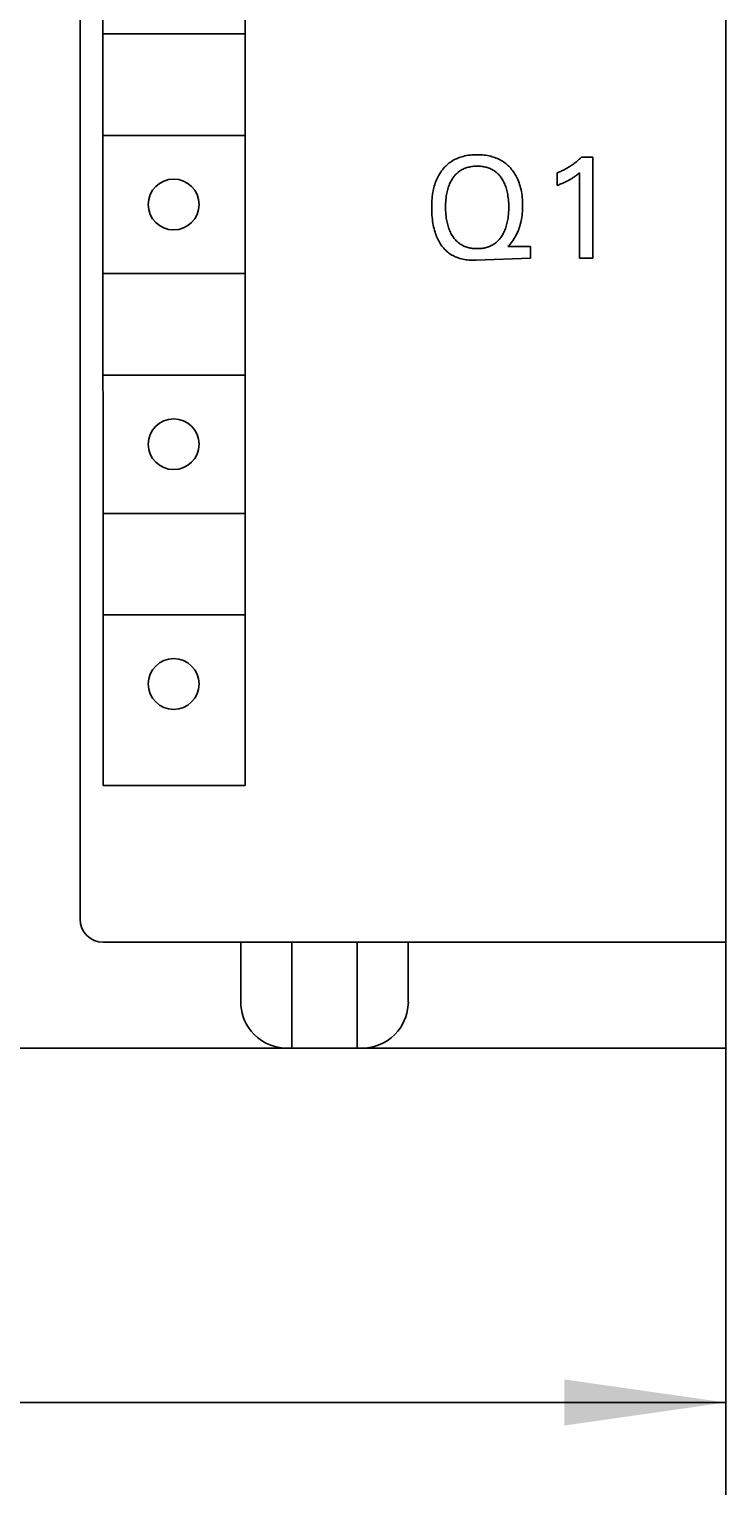
# Model space of a CAD drawing. Extents: x 0 to 594, y 0 to 420.
# Drawn here: x 261 to 276, y 202 to 234 of the extents above; entities that cross this region are included whole.
import ezdxf
from ezdxf.enums import TextEntityAlignment as Align

# ---------------------------------------------------------------- set-up
doc = ezdxf.new("R2010")
doc.units = 0
doc.header["$LTSCALE"] = 32.67
doc.header["$MEASUREMENT"] = 0
doc.layers.add('10000_FRONT', color=7, linetype='CONTINUOUS')
doc.layers.add('10100_DIM_FRONT', color=7, linetype='CONTINUOUS')
doc.dimstyles.get("Standard").update_dxf_attribs({"dimtxt": 0.18, "dimasz": 0.18, "dimexe": 0.18, "dimexo": 0.0625, "dimgap": 0.09, "dimtad": 0, "dimtih": 1, "dimtoh": 1, "dimdec": 4, "dimzin": 0, "dimdsep": 46, "dimtxsty": 'Standard', "dimcen": 0.09, "dimadec": 0, "dimazin": 0, "dimtfac": 1, "dimtdec": 4, "dimtofl": 0, "dimtmove": 0, "dimatfit": 3, "dimfxl": 1, "dimtolj": 1, "dimtzin": 0, "dimarcsym": 0})

# ---------------------------------------------------------------- blocks, each defined once
blk = doc.blocks.new('*D0')
at = {"layer": '10100_DIM_FRONT', "color": 7, "linetype": 'Continuous'}
for p, q in [((236.341, 212.075), (236.341, 202.39)), ((276.341, 212.075), (276.341, 202.39)), ((236.341, 204.39), (256.341, 204.39)), ((276.341, 204.39), (256.341, 204.39))]:
    blk.add_line(p, q, dxfattribs=at)
for points in [[(239.841, 204.89), (236.341, 204.39), (239.841, 203.89)], [(272.841, 203.89), (276.341, 204.39), (272.841, 204.89)]]:
    blk.add_solid(points, dxfattribs=at)
at = {"layer": '10100_DIM_FRONT', "color": 7, "linetype": 'Continuous', "width": 1.047619}
blk.add_text('40', height=3.5, dxfattribs=at).set_placement((253.331, 205.265), (258.831, 205.265), align=Align.FIT)

msp = doc.modelspace()

# ---------------------------------------------------------------- linework, layer by layer
at = {"layer": '10000_FRONT', "color": 7, "linetype": 'Continuous'}
for p, q in [((276.34056, 212.07486), (276.34056, 337.07486)), ((262.34056, 214.87486), (262.34056, 334.67486)), ((262.83172, 268.97486), (262.84056, 217.77486)), ((265.92095, 268.97486), (265.92095, 217.77486)), ((262.84056, 234.07486), (265.92095, 234.07486)), ((262.84056, 231.87486), (265.92095, 231.87486)), ((270.58902, 231.40166), (270.56025, 231.39151)), ((270.6181, 231.41086), (270.58902, 231.40166)), ((270.64744, 231.41911), (270.6181, 231.41086)), ((270.68462, 231.42817), (270.64744, 231.41911)), ((270.72209, 231.4358), (270.68462, 231.42817)), ((270.7598, 231.44209), (270.72209, 231.4358)), ((270.79772, 231.44709), (270.7598, 231.44209)), ((270.8358, 231.45086), (270.79772, 231.44709)), ((270.874, 231.45348), (270.8358, 231.45086)), ((270.91229, 231.455), (270.874, 231.45348)), ((270.95061, 231.4555), (270.91229, 231.455)), ((270.98851, 231.45502), (270.95061, 231.4555)), ((271.02636, 231.45353), (270.98851, 231.45502)), ((271.06414, 231.45099), (271.02636, 231.45353)), ((271.1018, 231.44732), (271.06414, 231.45099)), ((271.1393, 231.44246), (271.1018, 231.44732)), ((271.17661, 231.43635), (271.1393, 231.44246)), ((271.21369, 231.42894), (271.17661, 231.43635)), ((271.25049, 231.42015), (271.21369, 231.42894)), ((271.27958, 231.41214), (271.25049, 231.42015)), ((271.30843, 231.40321), (271.27958, 231.41214)), ((271.33698, 231.39335), (271.30843, 231.40321)), ((271.3652, 231.38255), (271.33698, 231.39335)), ((273.21298, 231.39937), (273.19771, 231.38474)), ((273.21298, 231.39937), (273.46245, 231.39937)), ((273.46245, 231.39937), (273.46245, 229.21184)), ((270.16108, 231.07623), (270.14347, 231.04937)), ((270.17962, 231.10248), (270.16108, 231.07623)), ((270.19909, 231.12807), (270.17962, 231.10248)), ((270.21808, 231.15129), (270.19909, 231.12807)), ((270.23786, 231.17385), (270.21808, 231.15129)), ((270.25841, 231.19572), (270.23786, 231.17385)), ((270.27973, 231.21685), (270.25841, 231.19572)), ((270.30177, 231.2372), (270.27973, 231.21685)), ((270.32454, 231.25673), (270.30177, 231.2372)), ((270.348, 231.2754), (270.32454, 231.25673)), ((270.37213, 231.29316), (270.348, 231.2754)), ((270.39693, 231.30997), (270.37213, 231.29316)), ((270.42279, 231.32606), (270.39693, 231.30997)), ((270.44926, 231.34114), (270.42279, 231.32606)), ((270.4763, 231.35521), (270.44926, 231.34114)), ((270.50384, 231.36829), (270.4763, 231.35521)), ((270.53184, 231.38039), (270.50384, 231.36829)), ((270.56025, 231.39151), (270.53184, 231.38039)), ((270.5343, 231.06969), (270.55215, 231.08406)), ((270.55215, 231.08406), (270.57019, 231.09734)), ((270.57019, 231.09734), (270.58879, 231.10985)), ((270.58879, 231.10985), (270.6079, 231.12159)), ((270.6079, 231.12159), (270.62748, 231.13255)), ((270.62748, 231.13255), (270.64749, 231.14273)), ((270.64749, 231.14273), (270.66789, 231.15212)), ((270.66789, 231.15212), (270.68862, 231.16073)), ((270.68862, 231.16073), (270.70965, 231.16853)), ((270.70965, 231.16853), (270.73094, 231.17554)), ((270.73094, 231.17554), (270.7547, 231.18234)), ((270.7547, 231.18234), (270.77869, 231.1882)), ((270.77869, 231.1882), (270.80287, 231.19316)), ((270.80287, 231.19316), (270.82723, 231.19724)), ((270.82723, 231.19724), (270.85174, 231.2005)), ((270.85174, 231.2005), (270.87636, 231.20297)), ((270.87636, 231.20297), (270.90106, 231.20469)), ((270.90106, 231.20469), (270.92582, 231.2057)), ((270.92582, 231.2057), (270.95061, 231.20603)), ((270.95061, 231.20603), (270.9755, 231.20571)), ((270.9755, 231.20571), (271.00035, 231.20471)), ((271.00035, 231.20471), (271.02515, 231.203)), ((271.02515, 231.203), (271.04987, 231.20053)), ((271.04987, 231.20053), (271.07447, 231.19727)), ((271.07447, 231.19727), (271.09892, 231.19318)), ((271.09892, 231.19318), (271.12321, 231.18822)), ((271.12321, 231.18822), (271.14729, 231.18235)), ((271.14729, 231.18235), (271.17115, 231.17554)), ((271.17115, 231.17554), (271.19249, 231.16854)), ((271.19249, 231.16854), (271.21358, 231.16073)), ((271.21358, 231.16073), (271.23438, 231.15214)), ((271.23438, 231.15214), (271.25483, 231.14275)), ((271.25483, 231.14275), (271.2749, 231.13257)), ((271.2749, 231.13257), (271.29454, 231.12161)), ((271.29454, 231.12161), (271.31371, 231.10987)), ((271.31371, 231.10987), (271.33236, 231.09735)), ((271.33236, 231.09735), (271.35045, 231.08406)), ((271.35045, 231.08406), (271.36833, 231.0697)), ((271.39302, 231.37081), (271.3652, 231.38255)), ((271.4204, 231.3581), (271.39302, 231.37081)), ((271.4473, 231.34443), (271.4204, 231.3581)), ((271.47366, 231.32977), (271.4473, 231.34443)), ((271.49944, 231.31413), (271.47366, 231.32977)), ((271.52412, 231.29782), (271.49944, 231.31413)), ((271.54817, 231.28059), (271.52412, 231.29782)), ((271.57158, 231.26248), (271.54817, 231.28059)), ((271.59433, 231.24352), (271.57158, 231.26248)), ((271.61639, 231.22375), (271.59433, 231.24352)), ((271.63775, 231.20322), (271.61639, 231.22375)), ((271.6584, 231.18196), (271.63775, 231.20322)), ((271.67831, 231.16002), (271.6584, 231.18196)), ((271.69746, 231.13742), (271.67831, 231.16002)), ((271.71734, 231.11225), (271.69746, 231.13742)), ((271.73631, 231.08639), (271.71734, 231.11225)), ((271.75437, 231.05991), (271.73631, 231.08639)), ((272.72496, 231.07672), (272.70552, 231.06874)), ((272.74429, 231.08497), (272.72496, 231.07672)), ((272.7635, 231.09347), (272.74429, 231.08497)), ((272.7826, 231.10224), (272.7635, 231.09347)), ((272.80157, 231.11127), (272.7826, 231.10224)), ((272.82042, 231.12055), (272.80157, 231.11127)), ((272.83914, 231.13008), (272.82042, 231.12055)), ((272.85774, 231.13986), (272.83914, 231.13008)), ((272.8762, 231.1499), (272.85774, 231.13986)), ((272.89442, 231.16012), (272.8762, 231.1499)), ((272.9125, 231.17058), (272.89442, 231.16012)), ((272.93044, 231.18127), (272.9125, 231.17058)), ((272.94824, 231.19221), (272.93044, 231.18127)), ((272.96589, 231.20338), (272.94824, 231.19221)), ((272.9834, 231.21478), (272.96589, 231.20338)), ((273.00075, 231.22642), (272.9834, 231.21478)), ((273.01795, 231.23828), (273.00075, 231.22642)), ((273.03498, 231.25037), (273.01795, 231.23828)), ((273.05186, 231.26268), (273.03498, 231.25037)), ((273.06878, 231.27536), (273.05186, 231.26268)), ((273.08553, 231.28827), (273.06878, 231.27536)), ((273.1021, 231.30141), (273.08553, 231.28827)), ((273.11849, 231.31476), (273.1021, 231.30141)), ((273.13471, 231.32833), (273.11849, 231.31476)), ((273.15074, 231.34211), (273.13471, 231.32833)), ((273.16659, 231.35611), (273.15074, 231.34211)), ((273.18224, 231.37032), (273.16659, 231.35611)), ((273.19771, 231.38474), (273.18224, 231.37032)), ((270.02259, 230.77559), (270.01339, 230.7419)), ((270.03273, 230.80901), (270.02259, 230.77559)), ((270.04386, 230.84211), (270.03273, 230.80901)), ((270.05599, 230.87484), (270.04386, 230.84211)), ((270.06916, 230.90718), (270.05599, 230.87484)), ((270.0822, 230.93653), (270.06916, 230.90718)), ((270.09615, 230.96546), (270.0822, 230.93653)), ((270.111, 230.99394), (270.09615, 230.96546)), ((270.12678, 231.02192), (270.111, 230.99394)), ((270.14347, 231.04937), (270.12678, 231.02192)), ((270.32245, 230.73365), (270.33196, 230.76201)), ((270.33196, 230.76201), (270.34133, 230.7873)), ((270.34133, 230.7873), (270.35145, 230.81231)), ((270.35145, 230.81231), (270.36236, 230.83698)), ((270.36236, 230.83698), (270.37407, 230.86129)), ((270.37407, 230.86129), (270.38661, 230.88519)), ((270.38661, 230.88519), (270.4, 230.90864)), ((270.4, 230.90864), (270.41425, 230.93161)), ((270.41425, 230.93161), (270.42704, 230.95068)), ((270.42704, 230.95068), (270.44046, 230.96933)), ((270.44046, 230.96933), (270.45451, 230.9875)), ((270.45451, 230.9875), (270.4692, 231.00516)), ((270.4692, 231.00516), (270.48453, 231.02226)), ((270.48453, 231.02226), (270.50049, 231.03874)), ((270.50049, 231.03874), (270.51708, 231.05457)), ((270.51708, 231.05457), (270.5343, 231.06969)), ((271.36833, 231.0697), (271.38557, 231.05459)), ((271.38557, 231.05459), (271.40219, 231.03876)), ((271.40219, 231.03876), (271.41817, 231.02228)), ((271.41817, 231.02228), (271.43351, 231.00518)), ((271.43351, 231.00518), (271.44822, 230.98752)), ((271.44822, 230.98752), (271.4623, 230.96934)), ((271.4623, 230.96934), (271.47573, 230.95069)), ((271.47573, 230.95069), (271.48853, 230.93161)), ((271.48853, 230.93161), (271.50279, 230.90864)), ((271.50279, 230.90864), (271.51617, 230.88519)), ((271.51617, 230.88519), (271.52871, 230.86129)), ((271.52871, 230.86129), (271.54043, 230.83699)), ((271.54043, 230.83699), (271.55134, 230.81231)), ((271.55134, 230.81231), (271.56146, 230.7873)), ((271.56146, 230.7873), (271.57082, 230.76201)), ((271.57082, 230.76201), (271.58033, 230.73365)), ((271.77151, 231.03282), (271.75437, 231.05991)), ((271.78773, 231.00518), (271.77151, 231.03282)), ((271.80303, 230.97702), (271.78773, 231.00518)), ((271.81741, 230.94838), (271.80303, 230.97702)), ((271.83085, 230.91931), (271.81741, 230.94838)), ((271.84614, 230.88298), (271.83085, 230.91931)), ((271.86007, 230.84611), (271.84614, 230.88298)), ((271.87268, 230.80876), (271.86007, 230.84611)), ((271.88402, 230.77099), (271.87268, 230.80876)), ((271.89414, 230.73287), (271.88402, 230.77099)), ((272.70552, 231.06874), (272.68598, 231.06102)), ((272.68598, 230.78661), (272.68598, 231.06102)), ((272.68598, 230.78661), (272.71319, 230.79742)), ((272.71319, 230.79742), (272.74034, 230.80846)), ((272.74034, 230.80846), (272.76739, 230.81975)), ((272.76739, 230.81975), (272.79432, 230.83134)), ((272.79432, 230.83134), (272.82111, 230.84326)), ((272.82111, 230.84326), (272.84079, 230.85229)), ((272.84079, 230.85229), (272.86038, 230.86154)), ((272.86038, 230.86154), (272.87986, 230.87102)), ((272.87986, 230.87102), (272.89921, 230.88074)), ((272.89921, 230.88074), (272.91844, 230.89071)), ((272.91844, 230.89071), (272.93752, 230.90095)), ((272.93752, 230.90095), (272.95414, 230.91017)), ((272.95414, 230.91017), (272.97064, 230.9196)), ((272.97064, 230.9196), (272.98701, 230.92927)), ((272.98701, 230.92927), (273.00323, 230.93917)), ((273.00323, 230.93917), (273.01931, 230.9493)), ((273.01931, 230.9493), (273.03523, 230.95968)), ((273.03523, 230.95968), (273.04905, 230.96896)), ((273.04905, 230.96896), (273.06273, 230.97844)), ((273.06273, 230.97844), (273.07629, 230.98809)), ((273.07629, 230.98809), (273.09116, 230.99899)), ((273.09116, 230.99899), (273.10588, 231.01008)), ((273.10588, 231.01008), (273.12047, 231.02135)), ((273.12047, 231.02135), (273.14425, 231.04025)), ((273.14425, 231.04025), (273.16776, 231.05946)), ((273.16776, 229.21184), (273.16776, 231.05946)), ((269.96982, 230.46041), (269.96733, 230.41535)), ((269.97337, 230.50539), (269.96982, 230.46041)), ((269.97806, 230.55026), (269.97337, 230.50539)), ((269.98398, 230.59498), (269.97806, 230.55026)), ((269.9912, 230.63953), (269.98398, 230.59498)), ((269.99773, 230.67382), (269.9912, 230.63953)), ((270.00511, 230.70796), (269.99773, 230.67382)), ((270.01339, 230.7419), (270.00511, 230.70796)), ((270.26783, 230.40117), (270.26999, 230.44071)), ((270.26999, 230.44071), (270.27313, 230.48017)), ((270.27313, 230.48017), (270.27731, 230.51954)), ((270.27731, 230.51954), (270.28259, 230.5588)), ((270.28259, 230.5588), (270.28735, 230.58833)), ((270.28735, 230.58833), (270.29282, 230.61776)), ((270.29282, 230.61776), (270.29903, 230.64703)), ((270.29903, 230.64703), (270.30602, 230.67613)), ((270.30602, 230.67613), (270.31381, 230.70501)), ((270.31381, 230.70501), (270.32245, 230.73365)), ((271.58033, 230.73365), (271.58897, 230.70501)), ((271.58897, 230.70501), (271.59676, 230.67613)), ((271.59676, 230.67613), (271.60375, 230.64703)), ((271.60375, 230.64703), (271.60996, 230.61776)), ((271.60996, 230.61776), (271.61543, 230.58833)), ((271.61543, 230.58833), (271.62019, 230.5588)), ((271.62019, 230.5588), (271.62547, 230.51954)), ((271.62547, 230.51954), (271.62965, 230.48017)), ((271.62965, 230.48017), (271.63278, 230.44071)), ((271.63278, 230.44071), (271.63495, 230.40117)), ((271.90308, 230.69446), (271.89414, 230.73287)), ((271.91089, 230.65581), (271.90308, 230.69446)), ((271.91839, 230.61209), (271.91089, 230.65581)), ((271.92457, 230.56819), (271.91839, 230.61209)), ((271.92948, 230.52413), (271.92457, 230.56819)), ((271.93319, 230.47994), (271.92948, 230.52413)), ((271.93573, 230.43566), (271.93319, 230.47994)), ((269.96582, 230.37023), (269.96521, 230.32509)), ((269.96521, 230.32509), (269.96544, 230.27944)), ((269.96544, 230.27944), (269.96654, 230.23381)), ((269.96733, 230.41535), (269.96582, 230.37023)), ((269.96654, 230.23381), (269.96855, 230.18822)), ((269.96855, 230.18822), (269.97152, 230.1427)), ((269.97152, 230.1427), (269.97547, 230.09725)), ((270.26613, 230.32197), (270.26656, 230.36158)), ((270.2665, 230.28171), (270.26613, 230.32197)), ((270.26772, 230.24146), (270.2665, 230.28171)), ((270.26656, 230.36158), (270.26783, 230.40117)), ((270.26984, 230.20126), (270.26772, 230.24146)), ((270.27294, 230.16113), (270.26984, 230.20126)), ((270.27705, 230.12109), (270.27294, 230.16113)), ((270.28224, 230.08117), (270.27705, 230.12109)), ((271.62985, 230.16067), (271.62574, 230.12052)), ((271.63295, 230.20092), (271.62985, 230.16067)), ((271.63507, 230.24123), (271.63295, 230.20092)), ((271.63495, 230.40117), (271.63622, 230.36158)), ((271.63629, 230.28159), (271.63507, 230.24123)), ((271.63622, 230.36158), (271.63665, 230.32197)), ((271.63665, 230.32197), (271.63629, 230.28159)), ((271.91959, 230.09936), (271.9252, 230.14036)), ((271.9252, 230.14036), (271.92971, 230.1815)), ((271.92971, 230.1815), (271.93314, 230.22276)), ((271.93314, 230.22276), (271.93557, 230.2641)), ((271.93557, 230.2641), (271.93703, 230.3055)), ((271.93718, 230.39131), (271.93573, 230.43566)), ((271.93703, 230.3055), (271.93757, 230.34692)), ((271.93757, 230.34692), (271.93718, 230.39131)), ((269.97547, 230.09725), (269.98046, 230.05191)), ((269.98046, 230.05191), (269.98652, 230.00667)), ((269.98652, 230.00667), (269.99268, 229.96757)), ((269.99268, 229.96757), (269.99973, 229.9286)), ((269.99973, 229.9286), (270.00773, 229.88982)), ((270.00773, 229.88982), (270.01675, 229.85128)), ((270.01675, 229.85128), (270.02683, 229.81301)), ((270.02683, 229.81301), (270.03805, 229.77505)), ((270.28691, 230.05114), (270.28224, 230.08117)), ((270.29227, 230.02122), (270.28691, 230.05114)), ((270.29835, 229.99143), (270.29227, 230.02122)), ((270.30518, 229.96182), (270.29835, 229.99143)), ((270.3128, 229.93241), (270.30518, 229.96182)), ((270.32126, 229.90323), (270.3128, 229.93241)), ((270.33058, 229.87432), (270.32126, 229.90323)), ((270.33971, 229.8486), (270.33058, 229.87432)), ((270.3496, 229.82317), (270.33971, 229.8486)), ((270.36026, 229.79804), (270.3496, 229.82317)), ((271.55319, 229.82266), (271.54254, 229.79763)), ((271.56308, 229.848), (271.55319, 229.82266)), ((271.5722, 229.87362), (271.56308, 229.848)), ((271.58154, 229.90253), (271.5722, 229.87362)), ((271.59, 229.93171), (271.58154, 229.90253)), ((271.59763, 229.96112), (271.59, 229.93171)), ((271.60446, 229.99073), (271.59763, 229.96112)), ((271.61053, 230.02052), (271.60446, 229.99073)), ((271.61587, 230.05044), (271.61053, 230.02052)), ((271.62054, 230.08047), (271.61587, 230.05044)), ((271.62574, 230.12052), (271.62054, 230.08047)), ((271.83794, 229.80068), (271.85187, 229.83598)), ((271.85187, 229.83598), (271.86467, 229.87169)), ((271.86467, 229.87169), (271.87635, 229.90779)), ((271.87635, 229.90779), (271.88693, 229.94423)), ((271.88693, 229.94423), (271.89641, 229.98096)), ((271.89641, 229.98096), (271.90483, 230.01793)), ((271.90483, 230.01793), (271.91282, 230.05854)), ((271.91282, 230.05854), (271.91959, 230.09936)), ((270.03805, 229.77505), (270.05045, 229.73745)), ((270.05045, 229.73745), (270.06088, 229.70867)), ((270.06088, 229.70867), (270.07209, 229.68017)), ((270.07209, 229.68017), (270.08409, 229.65199)), ((270.08409, 229.65199), (270.09692, 229.62418)), ((270.09692, 229.62418), (270.1106, 229.59678)), ((270.1106, 229.59678), (270.12515, 229.56983)), ((270.12515, 229.56983), (270.14061, 229.54337)), ((270.14061, 229.54337), (270.15699, 229.51744)), ((270.15699, 229.51744), (270.17205, 229.49529)), ((270.17205, 229.49529), (270.18783, 229.47363)), ((270.37172, 229.77327), (270.36026, 229.79804)), ((270.384, 229.74888), (270.37172, 229.77327)), ((270.39713, 229.72492), (270.384, 229.74888)), ((270.41114, 229.70142), (270.39713, 229.72492)), ((270.41567, 229.69421), (270.41114, 229.70142)), ((270.42802, 229.67549), (270.41567, 229.69421)), ((270.44098, 229.65716), (270.42802, 229.67549)), ((270.45454, 229.63928), (270.44098, 229.65716)), ((270.46871, 229.62188), (270.45454, 229.63928)), ((270.48348, 229.60502), (270.46871, 229.62188)), ((270.49886, 229.58873), (270.48348, 229.60502)), ((270.51486, 229.57306), (270.49886, 229.58873)), ((270.53147, 229.55806), (270.51486, 229.57306)), ((270.54869, 229.54377), (270.53147, 229.55806)), ((270.56674, 229.53007), (270.54869, 229.54377)), ((270.58539, 229.51715), (270.56674, 229.53007)), ((270.60457, 229.50502), (270.58539, 229.51715)), ((270.62425, 229.49369), (270.60457, 229.50502)), ((270.64438, 229.48315), (270.62425, 229.49369)), ((271.2774, 229.4937), (271.25722, 229.48317)), ((271.29714, 229.50504), (271.2774, 229.4937)), ((271.31639, 229.51717), (271.29714, 229.50504)), ((271.3351, 229.53008), (271.31639, 229.51717)), ((271.35323, 229.54377), (271.3351, 229.53008)), ((271.37126, 229.55867), (271.35323, 229.54377)), ((271.38862, 229.57435), (271.37126, 229.55867)), ((271.40533, 229.59074), (271.38862, 229.57435)), ((271.42137, 229.6078), (271.40533, 229.59074)), ((271.43674, 229.62548), (271.42137, 229.6078)), ((271.45146, 229.64373), (271.43674, 229.62548)), ((271.46552, 229.66251), (271.45146, 229.64373)), ((271.47891, 229.68175), (271.46552, 229.66251)), ((271.49165, 229.70142), (271.47891, 229.68175)), ((271.50565, 229.72481), (271.49165, 229.70142)), ((271.51879, 229.74866), (271.50565, 229.72481)), ((271.53107, 229.77295), (271.51879, 229.74866)), ((271.54254, 229.79763), (271.53107, 229.77295)), ((271.64289, 229.48781), (271.6195, 229.46131)), ((271.64289, 229.48781), (271.66673, 229.51575)), ((271.66673, 229.51575), (271.68966, 229.54449)), ((271.68966, 229.54449), (271.71166, 229.57398)), ((271.71166, 229.57398), (271.7327, 229.60421)), ((271.7327, 229.60421), (271.75274, 229.63512)), ((271.75274, 229.63512), (271.77175, 229.66667)), ((271.77175, 229.66667), (271.78972, 229.69883)), ((271.78972, 229.69883), (271.8066, 229.73156)), ((271.8066, 229.73156), (271.82285, 229.76587)), ((271.82285, 229.76587), (271.83794, 229.80068)), ((270.18783, 229.47363), (270.20432, 229.45249)), ((270.20432, 229.45249), (270.2215, 229.4319)), ((270.2215, 229.4319), (270.23937, 229.41193)), ((270.23937, 229.41193), (270.25792, 229.39259)), ((270.25792, 229.39259), (270.27714, 229.37394)), ((270.27714, 229.37394), (270.29702, 229.35603)), ((270.29702, 229.35603), (270.31755, 229.33888)), ((270.31755, 229.33888), (270.33872, 229.32254)), ((270.33872, 229.32254), (270.36053, 229.30704)), ((270.36053, 229.30704), (270.38293, 229.2924)), ((270.38293, 229.2924), (270.40587, 229.2786)), ((270.40587, 229.2786), (270.42933, 229.26565)), ((270.42933, 229.26565), (270.45324, 229.25355)), ((270.45324, 229.25355), (270.47758, 229.24228)), ((270.47758, 229.24228), (270.5023, 229.23186)), ((270.5023, 229.23186), (270.52736, 229.22227)), ((270.52736, 229.22227), (270.55271, 229.21352)), ((270.55271, 229.21352), (270.57831, 229.2056)), ((270.57831, 229.2056), (270.61063, 229.19686)), ((270.61063, 229.19686), (270.64323, 229.18935)), ((270.64323, 229.18935), (270.67608, 229.18303)), ((270.66492, 229.47343), (270.64438, 229.48315)), ((270.68582, 229.46452), (270.66492, 229.47343)), ((270.67608, 229.18303), (270.70912, 229.17783)), ((270.70703, 229.45644), (270.68582, 229.46452)), ((270.72852, 229.44918), (270.70703, 229.45644)), ((270.70912, 229.17783), (270.74232, 229.17369)), ((270.7525, 229.44213), (270.72852, 229.44918)), ((270.74232, 229.17369), (270.77562, 229.17056)), ((270.77673, 229.43607), (270.7525, 229.44213)), ((270.77562, 229.17056), (270.809, 229.16838)), ((270.80117, 229.43094), (270.77673, 229.43607)), ((270.8258, 229.42671), (270.80117, 229.43094)), ((270.809, 229.16838), (270.8424, 229.16708)), ((270.85058, 229.42334), (270.8258, 229.42671)), ((270.87548, 229.42079), (270.85058, 229.42334)), ((270.90047, 229.41902), (270.87548, 229.42079)), ((270.92553, 229.41799), (270.90047, 229.41902)), ((270.95061, 229.41765), (270.92553, 229.41799)), ((272.10596, 229.21184), (270.92913, 229.16732)), ((270.97572, 229.41799), (270.95061, 229.41765)), ((271.00079, 229.41902), (270.97572, 229.41799)), ((271.0258, 229.4208), (271.00079, 229.41902)), ((271.05072, 229.42335), (271.0258, 229.4208)), ((271.07552, 229.42672), (271.05072, 229.42335)), ((271.10017, 229.43095), (271.07552, 229.42672)), ((271.12463, 229.43607), (271.10017, 229.43095)), ((271.14888, 229.44214), (271.12463, 229.43607)), ((271.17288, 229.44918), (271.14888, 229.44214)), ((271.19442, 229.45644), (271.17288, 229.44918)), ((271.21568, 229.46453), (271.19442, 229.45644)), ((271.23663, 229.47344), (271.21568, 229.46453)), ((271.25722, 229.48317), (271.23663, 229.47344)), ((271.6195, 229.46131), (272.10596, 229.46131)), ((272.10596, 229.46131), (272.10596, 229.21184)), ((273.46245, 229.21184), (273.16776, 229.21184)), ((262.84056, 228.87486), (265.92095, 228.87486)), ((270.8424, 229.16708), (270.87577, 229.16662)), ((270.87577, 229.16662), (270.90418, 229.1668)), ((270.90418, 229.1668), (270.92913, 229.16732)), ((262.84056, 226.67486), (265.92095, 226.67486)), ((262.84056, 223.67486), (265.92095, 223.67486)), ((262.84056, 221.47486), (265.92095, 221.47486)), ((262.84056, 217.77486), (265.92095, 217.77486)), ((262.84056, 214.37486), (276.34056, 214.37486)), ((265.82635, 213.07486), (265.82635, 214.37486)), ((266.93345, 212.07486), (266.93345, 214.37486)), ((268.34767, 214.37486), (268.34767, 212.07486)), ((269.45477, 213.07486), (269.45841, 214.37486)), ((265.82635, 213.07486), (265.82948, 212.99571)), ((265.82948, 212.99571), (265.83897, 212.91648)), ((269.46119, 213.07486), (269.442, 212.91551)), ((265.83897, 212.91648), (265.85496, 212.83735)), ((265.85496, 212.83735), (265.87786, 212.75804)), ((265.87786, 212.75804), (265.90806, 212.67895)), ((265.90806, 212.67895), (265.94619, 212.60017)), ((269.37207, 212.67664), (269.3335, 212.59753)), ((269.40263, 212.75616), (269.37207, 212.67664)), ((269.42581, 212.83593), (269.40263, 212.75616)), ((269.442, 212.91551), (269.42581, 212.83593)), ((265.94619, 212.60017), (265.99284, 212.52235)), ((265.99284, 212.52235), (266.04867, 212.44619)), ((266.04867, 212.44619), (266.11427, 212.37275)), ((266.11427, 212.37275), (266.18998, 212.30347)), ((269.1636, 212.36947), (269.08738, 212.30038)), ((269.22983, 212.44296), (269.1636, 212.36947)), ((269.28629, 212.51935), (269.22983, 212.44296)), ((269.3335, 212.59753), (269.28629, 212.51935)), ((236.34056, 212.07486), (276.34056, 212.07486)), ((266.18998, 212.30347), (266.2759, 212.23998)), ((266.2759, 212.23998), (266.37167, 212.1842)), ((266.37167, 212.1842), (266.47639, 212.13809)), ((266.47639, 212.13809), (266.58854, 212.10354)), ((266.58854, 212.10354), (266.70604, 212.08212)), ((266.70604, 212.08212), (266.82635, 212.07486)), ((268.57635, 212.08227), (268.45477, 212.07486)), ((268.69304, 212.10366), (268.57635, 212.08227)), ((268.80328, 212.13755), (268.69304, 212.10366)), ((268.90614, 212.18252), (268.80328, 212.13755)), ((269.00127, 212.23739), (268.90614, 212.18252)), ((269.08738, 212.30038), (269.00127, 212.23739))]:
    msp.add_line(p, q, dxfattribs=at)
for centre in [(264.37095, 230.37486), (264.37095, 225.17486), (264.37095, 219.97486)]:
    msp.add_circle(centre, 0.55, dxfattribs=at)
msp.add_arc((262.84056, 214.87486), 0.5, 180, 270, dxfattribs=at)

# ---------------------------------------------------------------- dimensions: what is measured, and where the dimension line sits
at = {"layer": '10100_DIM_FRONT', "color": 7, "linetype": 'Continuous'}
dim = msp.add_linear_dim(base=(276.34056, 204.3902), p1=(236.34056, 212.07486), p2=(276.34056, 212.07486), dimstyle='Standard', dxfattribs=at)
dim.commit()
dim.dimension.update_dxf_attribs({"geometry": '*D0', "text_midpoint": (256.08135, 207.0152), "dimtype": 128})

doc.saveas('drawing.dxf')
